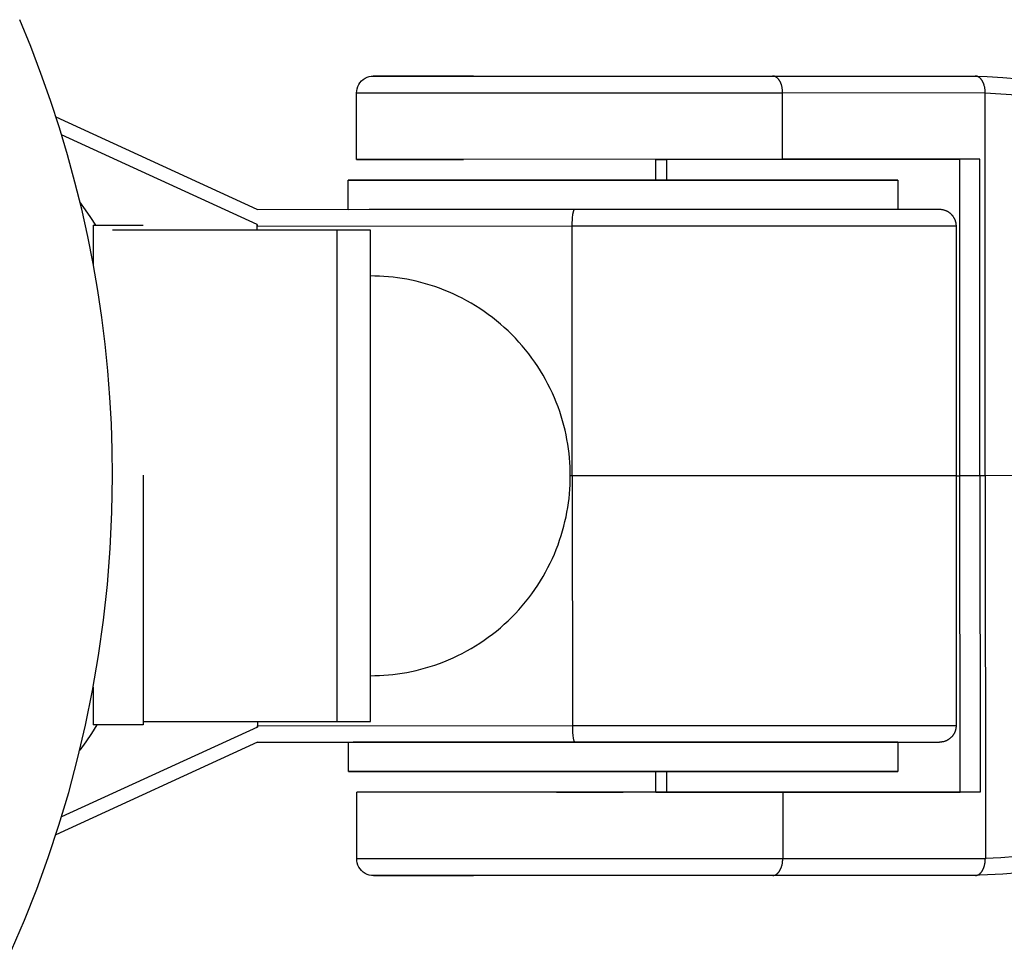
# Model space of a CAD drawing. Units: millimetres. Extents: x -1680 to 4845, y -3120 to 3120.
# Drawn here: x 1647 to 1706, y -29 to 27 of the extents above; entities that cross this region are included whole.
import ezdxf

# ---------------------------------------------------------------- set-up
doc = ezdxf.new("R2010")
doc.units = ezdxf.units.MM
doc.layers.add('ORG1304CY 2D', color=7, linetype='Continuous', true_color=0x000000)

msp = doc.modelspace()

# ---------------------------------------------------------------- linework, layer by layer
at = {"layer": 'ORG1304CY 2D', "color": 18, "lineweight": -3, "true_color": 0x000000}
for points in [[(1646.436, -28.501), (1647.216, -26.683), (1647.952, -24.825), (1648.64, -22.927), (1649.28, -20.991), (1649.868, -19.019), (1650.402, -17.013), (1650.88, -14.974), (1651.301, -12.906), (1651.661, -10.81), (1651.959, -8.688), (1652.194, -6.544), (1652.363, -4.38), (1652.466, -2.198), (1652.5, -0.003), (1652.483, 1.55), (1652.431, 3.117), (1652.342, 4.696), (1652.217, 6.286), (1652.054, 7.887), (1651.853, 9.495), (1651.612, 11.112), (1651.332, 12.734), (1651.011, 14.361), (1650.648, 15.992), (1650.244, 17.625), (1649.798, 19.258), (1649.31, 20.89), (1648.778, 22.519), (1648.203, 24.144), (1647.585, 25.763), (1646.924, 27.375)], [(1667.159, 22.988), (1667.166, 23.108), (1667.189, 23.232), (1667.229, 23.356), (1667.287, 23.477), (1667.362, 23.591), (1667.452, 23.695), (1667.556, 23.785), (1667.67, 23.86), (1667.791, 23.918), (1667.915, 23.958), (1668.039, 23.981), (1668.159, 23.988)], [(1668.159, 23.988), (1668.159, 23.988), (1692.145, 23.993)], [(1674.173, 23.988), (1668.159, 23.988), (1668.159, 23.988)], [(1692.145, 23.993), (1704.314, 23.994)], [(1692.744, 22.993), (1692.743, 23.038), (1692.742, 23.083), (1692.738, 23.129), (1692.734, 23.175), (1692.728, 23.222), (1692.721, 23.268), (1692.712, 23.315), (1692.702, 23.361), (1692.69, 23.407), (1692.677, 23.452), (1692.67, 23.475), (1692.662, 23.497), (1692.655, 23.519), (1692.646, 23.54), (1692.638, 23.562), (1692.629, 23.583), (1692.62, 23.603), (1692.61, 23.623), (1692.6, 23.643), (1692.59, 23.663), (1692.579, 23.682), (1692.568, 23.7), (1692.557, 23.718), (1692.546, 23.736), (1692.534, 23.753), (1692.522, 23.769), (1692.51, 23.785), (1692.498, 23.801), (1692.485, 23.816), (1692.473, 23.83), (1692.46, 23.844), (1692.447, 23.857), (1692.433, 23.869), (1692.42, 23.881), (1692.406, 23.893), (1692.393, 23.903), (1692.379, 23.913), (1692.365, 23.923), (1692.351, 23.932), (1692.338, 23.94), (1692.324, 23.947), (1692.317, 23.951), (1692.31, 23.954), (1692.303, 23.958), (1692.296, 23.961), (1692.289, 23.964), (1692.282, 23.967), (1692.275, 23.969), (1692.268, 23.972), (1692.261, 23.974), (1692.254, 23.976), (1692.247, 23.978), (1692.24, 23.98), (1692.233, 23.982), (1692.226, 23.984), (1692.219, 23.985), (1692.212, 23.987), (1692.205, 23.988), (1692.199, 23.989), (1692.192, 23.99), (1692.185, 23.991), (1692.178, 23.991), (1692.172, 23.992), (1692.165, 23.992), (1692.158, 23.993), (1692.151, 23.993), (1692.145, 23.993)], [(1704.105, 23.994), (1705.04, 23.964), (1705.975, 23.911), (1706.909, 23.832)], [(1704.913, 22.995), (1704.912, 23.039), (1704.91, 23.085), (1704.907, 23.13), (1704.903, 23.177), (1704.897, 23.223), (1704.89, 23.27), (1704.881, 23.316), (1704.871, 23.363), (1704.859, 23.409), (1704.846, 23.454), (1704.839, 23.476), (1704.831, 23.498), (1704.823, 23.52), (1704.815, 23.542), (1704.806, 23.563), (1704.798, 23.584), (1704.788, 23.605), (1704.779, 23.625), (1704.769, 23.645), (1704.759, 23.664), (1704.748, 23.683), (1704.737, 23.702), (1704.726, 23.72), (1704.715, 23.737), (1704.703, 23.754), (1704.691, 23.771), (1704.679, 23.787), (1704.667, 23.802), (1704.654, 23.817), (1704.641, 23.832), (1704.628, 23.845), (1704.615, 23.858), (1704.602, 23.871), (1704.589, 23.883), (1704.575, 23.894), (1704.562, 23.905), (1704.548, 23.915), (1704.534, 23.924), (1704.52, 23.933), (1704.506, 23.941), (1704.492, 23.949), (1704.485, 23.953), (1704.478, 23.956), (1704.471, 23.959), (1704.464, 23.962), (1704.457, 23.965), (1704.45, 23.968), (1704.443, 23.971), (1704.436, 23.973), (1704.43, 23.976), (1704.423, 23.978), (1704.416, 23.98), (1704.409, 23.982), (1704.402, 23.984), (1704.395, 23.985), (1704.388, 23.987), (1704.381, 23.988), (1704.374, 23.989), (1704.367, 23.99), (1704.361, 23.991), (1704.354, 23.992), (1704.347, 23.993), (1704.34, 23.993), (1704.334, 23.994), (1704.327, 23.994), (1704.32, 23.994), (1704.314, 23.994)], [(1667.159, 22.988), (1667.159, 22.988), (1692.744, 22.993)], [(1667.16, 18.988), (1667.159, 22.987)], [(1692.744, 22.993), (1704.913, 22.995)], [(1692.745, 18.993), (1692.744, 22.993)], [(1704.913, 22.965), (1704.895, 22.995)], [(1704.913, 22.965), (1704.913, 22.995)], [(1704.917, -0.005), (1704.913, 22.965)], [(1706.787, 22.838), (1705.85, 22.913), (1704.913, 22.965)], [(1661.193, 15.986), (1649.108, 21.522)], [(1661.193, 15.071), (1649.445, 20.453)], [(1692.745, 18.993), (1667.16, 18.988), (1667.16, 18.988)], [(1667.16, 18.988), (1667.16, 18.988), (1667.16, 18.988), (1667.161, 18.988), (1667.167, 18.988), (1667.189, 18.988), (1667.277, 18.988), (1667.628, 18.988), (1668.985, 18.988), (1673.574, 18.988)], [(1673.574, 18.988), (1673.574, 18.99)], [(1685.123, 18.989), (1685.123, 18.989), (1685.123, 18.989), (1685.123, 18.989), (1685.124, 18.989), (1685.127, 18.989), (1685.138, 18.989), (1685.182, 18.989), (1685.344, 18.989), (1685.777, 18.99)], [(1685.424, 18.989), (1685.217, 18.989), (1685.149, 18.989), (1685.13, 18.989), (1685.125, 18.989), (1685.123, 18.989), (1685.123, 18.989), (1685.123, 18.989), (1685.123, 18.989)], [(1685.123, 17.74), (1685.123, 18.989)], [(1685.777, 18.99), (1703.395, 18.994)], [(1685.777, 18.99), (1685.777, 17.742)], [(1704.594, 18.995), (1703.006, 18.994), (1692.745, 18.993)], [(1703.398, -0.006), (1703.395, 18.994)], [(1704.597, -0.005), (1704.594, 18.995)], [(1699.66, 17.743), (1699.66, 15.993)], [(1666.66, 15.988), (1666.66, 17.738)], [(1651.497, 15.031), (1651.194, 15.495), (1650.883, 15.953), (1650.544, 16.431)], [(1661.193, 15.986), (1680.263, 15.99)], [(1666.66, 15.988), (1666.66, 15.988), (1699.371, 15.994)], [(1699.66, 15.993), (1667.914, 15.987)], [(1680.111, 14.99), (1680.114, 15.172), (1680.122, 15.358), (1680.128, 15.449), (1680.136, 15.537), (1680.145, 15.62), (1680.156, 15.697), (1680.167, 15.766), (1680.173, 15.798), (1680.18, 15.827), (1680.186, 15.854), (1680.193, 15.878), (1680.197, 15.89), (1680.2, 15.9), (1680.204, 15.91), (1680.207, 15.92), (1680.211, 15.929), (1680.214, 15.937), (1680.218, 15.944), (1680.22, 15.948), (1680.221, 15.951), (1680.223, 15.955), (1680.225, 15.958), (1680.227, 15.961), (1680.228, 15.964), (1680.23, 15.966), (1680.232, 15.969), (1680.234, 15.971), (1680.236, 15.973), (1680.237, 15.975), (1680.238, 15.976), (1680.239, 15.977), (1680.24, 15.978), (1680.241, 15.979), (1680.242, 15.98), (1680.243, 15.981), (1680.243, 15.982), (1680.244, 15.982), (1680.245, 15.983), (1680.246, 15.984), (1680.247, 15.984), (1680.248, 15.985), (1680.249, 15.985), (1680.25, 15.986), (1680.25, 15.986), (1680.251, 15.987), (1680.252, 15.987), (1680.253, 15.988), (1680.254, 15.988), (1680.255, 15.988), (1680.256, 15.989), (1680.256, 15.989), (1680.257, 15.989), (1680.258, 15.989), (1680.259, 15.99), (1680.26, 15.99), (1680.261, 15.99), (1680.262, 15.99), (1680.262, 15.99), (1680.263, 15.99)], [(1680.263, 15.99), (1702.16, 15.994)], [(1702.16, 15.994), (1702.19, 15.993), (1702.22, 15.992), (1702.25, 15.99), (1702.28, 15.987), (1702.311, 15.983), (1702.342, 15.977), (1702.373, 15.971), (1702.404, 15.964), (1702.435, 15.955), (1702.466, 15.946), (1702.497, 15.936), (1702.528, 15.924), (1702.551, 15.914), (1702.575, 15.904), (1702.598, 15.893), (1702.621, 15.881), (1702.643, 15.869), (1702.666, 15.857), (1702.687, 15.844), (1702.709, 15.83), (1702.73, 15.816), (1702.751, 15.801), (1702.771, 15.786), (1702.791, 15.77), (1702.811, 15.753), (1702.83, 15.737), (1702.848, 15.719), (1702.867, 15.701), (1702.884, 15.684), (1702.901, 15.665), (1702.917, 15.647), (1702.933, 15.628), (1702.949, 15.609), (1702.964, 15.589), (1702.978, 15.569), (1702.992, 15.549), (1703.005, 15.528), (1703.018, 15.508), (1703.03, 15.486), (1703.042, 15.465), (1703.053, 15.443), (1703.064, 15.421), (1703.074, 15.399), (1703.084, 15.377), (1703.093, 15.354), (1703.101, 15.331), (1703.109, 15.308), (1703.117, 15.285), (1703.123, 15.261), (1703.13, 15.238), (1703.135, 15.214), (1703.14, 15.19), (1703.145, 15.166), (1703.149, 15.142), (1703.152, 15.117), (1703.155, 15.093), (1703.157, 15.068), (1703.159, 15.044), (1703.159, 15.019), (1703.16, 14.994)], [(1651.337, 15.031), (1651.337, 15.031), (1651.337, 15.031), (1651.337, 15.031), (1651.337, 15.029), (1651.337, 15.023), (1651.337, 14.999), (1651.337, 14.899), (1651.337, 14.48), (1651.337, 12.703)], [(1651.337, 15.031), (1654.337, 15.031)], [(1661.184, 15.075), (1661.193, 14.986)], [(1661.193, 14.986), (1661.193, 15.071)], [(1661.193, 14.986), (1680.111, 14.99)], [(1661.193, 14.738), (1661.193, 14.986)], [(1680.111, 14.99), (1703.16, 14.994), (1703.16, 14.994)], [(1680.114, -0.01), (1680.111, 14.99)], [(1703.16, 14.994), (1703.163, -0.006)], [(1665.996, 14.738), (1652.496, 14.74)], [(1665.991, -14.762), (1665.991, -14.762), (1665.996, 14.737), (1665.996, 14.738)], [(1667.996, 14.737), (1665.996, 14.738)], [(1667.991, -14.763), (1667.991, -14.763), (1667.996, 14.737), (1667.996, 14.737)], [(1679.993, -0.015), (1679.99, 0.251), (1679.982, 0.52), (1679.966, 0.791), (1679.945, 1.063), (1679.917, 1.337), (1679.883, 1.613), (1679.841, 1.89), (1679.793, 2.169), (1679.738, 2.447), (1679.676, 2.727), (1679.607, 3.007), (1679.531, 3.287), (1679.447, 3.567), (1679.356, 3.846), (1679.258, 4.125), (1679.152, 4.402), (1679.038, 4.679), (1678.918, 4.953), (1678.789, 5.226), (1678.654, 5.497), (1678.511, 5.765), (1678.361, 6.03), (1678.203, 6.293), (1678.039, 6.552), (1677.867, 6.807), (1677.688, 7.059), (1677.503, 7.306), (1677.311, 7.549), (1677.113, 7.787), (1676.908, 8.02), (1676.697, 8.248), (1676.48, 8.471), (1676.258, 8.688), (1676.03, 8.899), (1675.797, 9.103), (1675.559, 9.302), (1675.316, 9.494), (1675.069, 9.68), (1674.817, 9.858), (1674.562, 10.03), (1674.303, 10.195), (1674.04, 10.352), (1673.775, 10.503), (1673.507, 10.646), (1673.236, 10.781), (1672.964, 10.91), (1672.689, 11.03), (1672.413, 11.144), (1672.135, 11.25), (1671.856, 11.348), (1671.577, 11.44), (1671.297, 11.523), (1671.017, 11.6), (1670.738, 11.669), (1670.458, 11.731), (1670.179, 11.786), (1669.901, 11.835), (1669.624, 11.876), (1669.348, 11.91), (1669.074, 11.938), (1668.801, 11.96), (1668.531, 11.975), (1668.262, 11.984), (1667.996, 11.987)], [(1654.337, 0.031), (1654.337, -10.575), (1654.337, -13.916), (1654.337, -14.718), (1654.337, -14.908), (1654.337, -14.954), (1654.337, -14.965), (1654.337, -14.968), (1654.337, -14.969), (1654.337, -14.969)], [(1667.991, -12.013), (1668.257, -12.01), (1668.526, -12.001), (1668.797, -11.986), (1669.069, -11.964), (1669.344, -11.937), (1669.619, -11.902), (1669.897, -11.861), (1670.175, -11.813), (1670.454, -11.758), (1670.733, -11.696), (1671.013, -11.627), (1671.293, -11.55), (1671.573, -11.466), (1671.852, -11.375), (1672.131, -11.277), (1672.408, -11.171), (1672.685, -11.058), (1672.959, -10.937), (1673.232, -10.809), (1673.503, -10.673), (1673.771, -10.53), (1674.036, -10.38), (1674.299, -10.223), (1674.558, -10.058), (1674.813, -9.886), (1675.065, -9.708), (1675.312, -9.522), (1675.555, -9.33), (1675.793, -9.132), (1676.027, -8.927), (1676.254, -8.716), (1676.477, -8.5), (1676.694, -8.277), (1676.905, -8.049), (1677.11, -7.816), (1677.308, -7.578), (1677.5, -7.335), (1677.686, -7.088), (1677.864, -6.837), (1678.036, -6.581), (1678.201, -6.322), (1678.358, -6.06), (1678.509, -5.794), (1678.652, -5.526), (1678.787, -5.256), (1678.916, -4.983), (1679.037, -4.708), (1679.15, -4.432), (1679.256, -4.154), (1679.355, -3.876), (1679.446, -3.597), (1679.53, -3.317), (1679.606, -3.037), (1679.675, -2.757), (1679.737, -2.478), (1679.793, -2.199), (1679.841, -1.92), (1679.882, -1.643), (1679.917, -1.368), (1679.945, -1.093), (1679.966, -0.821), (1679.981, -0.55), (1679.99, -0.281), (1679.993, -0.015)], [(1680.114, -0.01), (1679.993, -0.01)], [(1703.163, -0.006), (1703.162, -0.006), (1680.114, -0.01)], [(1680.114, -0.01), (1680.117, -15.01)], [(1703.163, -0.006), (1703.398, -0.006)], [(1703.163, -0.006), (1703.165, -15.006)], [(1704.597, -0.005), (1703.833, -0.006), (1703.5, -0.006), (1703.421, -0.006), (1703.404, -0.006), (1703.399, -0.006), (1703.398, -0.006), (1703.398, -0.006), (1703.398, -0.006), (1703.398, -0.006)], [(1703.398, -0.006), (1703.398, -0.006), (1703.398, -0.006), (1703.398, -0.006), (1703.399, -0.006), (1703.4, -0.006), (1703.407, -0.006)], [(1703.401, -19.006), (1703.398, -0.006)], [(1704.917, -0.005), (1704.597, -0.005)], [(1704.597, -0.005), (1704.601, -19.005)], [(1722.773, -0.002), (1704.917, -0.005)], [(1704.917, -0.005), (1704.921, -22.976)], [(1651.337, -12.708), (1651.337, -14.434), (1651.337, -14.841), (1651.337, -14.938), (1651.337, -14.961), (1651.337, -14.967), (1651.337, -14.968), (1651.337, -14.969), (1651.337, -14.969), (1651.337, -14.969)], [(1654.337, -14.76), (1665.991, -14.762)], [(1661.199, -14.762), (1661.199, -15.014)], [(1665.991, -14.762), (1667.991, -14.763)], [(1661.199, -15.098), (1649.434, -20.493)], [(1651.562, -14.969), (1651.231, -15.481), (1650.889, -15.984), (1650.531, -16.488)], [(1654.337, -14.969), (1651.337, -14.969)], [(1661.19, -15.102), (1661.199, -15.014)], [(1661.199, -15.014), (1680.117, -15.01)], [(1661.199, -15.014), (1661.199, -15.098)], [(1680.117, -15.01), (1703.165, -15.006), (1703.165, -15.006)], [(1680.117, -15.01), (1680.119, -15.192), (1680.127, -15.378), (1680.134, -15.469), (1680.142, -15.557), (1680.151, -15.64), (1680.161, -15.717), (1680.173, -15.786), (1680.179, -15.818), (1680.186, -15.847), (1680.193, -15.874), (1680.199, -15.898), (1680.203, -15.91), (1680.206, -15.92), (1680.21, -15.93), (1680.213, -15.94), (1680.217, -15.949), (1680.22, -15.957), (1680.224, -15.964), (1680.226, -15.968), (1680.227, -15.971), (1680.229, -15.975), (1680.231, -15.978), (1680.233, -15.981), (1680.234, -15.984), (1680.236, -15.986), (1680.238, -15.989), (1680.24, -15.991), (1680.242, -15.993), (1680.243, -15.995), (1680.244, -15.996), (1680.245, -15.997), (1680.246, -15.998), (1680.247, -15.999), (1680.248, -16), (1680.249, -16.001), (1680.25, -16.002), (1680.25, -16.002), (1680.251, -16.003), (1680.252, -16.004), (1680.253, -16.004), (1680.254, -16.005), (1680.255, -16.005), (1680.256, -16.006), (1680.256, -16.006), (1680.257, -16.007), (1680.258, -16.007), (1680.259, -16.008), (1680.26, -16.008), (1680.261, -16.008), (1680.262, -16.009), (1680.263, -16.009), (1680.263, -16.009), (1680.264, -16.009), (1680.265, -16.01), (1680.266, -16.01), (1680.267, -16.01), (1680.268, -16.01), (1680.268, -16.01), (1680.269, -16.01)], [(1703.165, -15.006), (1703.165, -15.03), (1703.164, -15.055), (1703.163, -15.08), (1703.161, -15.104), (1703.158, -15.129), (1703.155, -15.153), (1703.151, -15.177), (1703.146, -15.201), (1703.141, -15.225), (1703.135, -15.249), (1703.129, -15.273), (1703.122, -15.296), (1703.115, -15.319), (1703.107, -15.343), (1703.099, -15.365), (1703.09, -15.388), (1703.08, -15.411), (1703.07, -15.433), (1703.059, -15.455), (1703.048, -15.476), (1703.036, -15.498), (1703.024, -15.519), (1703.011, -15.54), (1702.998, -15.56), (1702.984, -15.581), (1702.969, -15.6), (1702.955, -15.62), (1702.939, -15.639), (1702.923, -15.658), (1702.907, -15.677), (1702.89, -15.695), (1702.873, -15.713), (1702.854, -15.731), (1702.836, -15.748), (1702.817, -15.765), (1702.797, -15.781), (1702.777, -15.797), (1702.757, -15.812), (1702.736, -15.827), (1702.715, -15.841), (1702.693, -15.855), (1702.672, -15.868), (1702.649, -15.881), (1702.627, -15.893), (1702.604, -15.905), (1702.581, -15.915), (1702.558, -15.926), (1702.534, -15.936), (1702.503, -15.947), (1702.472, -15.958), (1702.441, -15.967), (1702.41, -15.976), (1702.379, -15.983), (1702.348, -15.989), (1702.317, -15.994), (1702.286, -15.999), (1702.256, -16.002), (1702.226, -16.004), (1702.196, -16.005), (1702.166, -16.006)], [(1661.199, -16.014), (1649.097, -21.563)], [(1661.199, -16.014), (1680.269, -16.01)], [(1666.666, -16.012), (1666.666, -16.012), (1699.376, -16.006)], [(1666.666, -17.762), (1666.666, -16.012)], [(1699.666, -16.007), (1699.666, -16.007), (1666.955, -16.013)], [(1680.269, -16.01), (1702.166, -16.006)], [(1699.666, -16.007), (1699.666, -17.757)], [(1666.666, -17.762), (1666.666, -17.762), (1699.666, -17.757), (1699.666, -17.757), (1699.666, -17.757)], [(1667.92, -17.763), (1667.002, -17.763), (1666.752, -17.762), (1666.688, -17.762), (1666.672, -17.762), (1666.667, -17.762), (1666.666, -17.762), (1666.666, -17.762), (1666.666, -17.762), (1666.666, -17.762)], [(1699.666, -17.757), (1699.666, -17.757), (1667.92, -17.763)], [(1685.13, -19.011), (1685.129, -17.758)], [(1685.784, -19.008), (1685.784, -17.76)], [(1692.751, -19.007), (1667.166, -19.012), (1667.166, -19.012)], [(1667.167, -23.012), (1667.166, -19.012)], [(1679.166, -19.01), (1679.166, -19.01), (1683.166, -19.009)], [(1685.13, -19.011), (1685.13, -19.011), (1685.13, -19.011), (1685.13, -19.011), (1685.131, -19.011), (1685.133, -19.011), (1685.145, -19.011), (1685.189, -19.011), (1685.351, -19.01), (1685.784, -19.01)], [(1685.43, -19.011), (1685.43, -19.008)], [(1685.563, -19.009), (1686.71, -19.009), (1687.049, -19.009), (1687.137, -19.009), (1687.159, -19.009), (1687.165, -19.009), (1687.166, -19.009), (1687.166, -19.009), (1687.166, -19.009), (1687.166, -19.009)], [(1685.784, -19.01), (1703.401, -19.006)], [(1704.601, -19.005), (1703.013, -19.006), (1692.751, -19.007)], [(1692.751, -19.007), (1692.752, -23.007)], [(1692.752, -23.007), (1667.167, -23.012), (1667.167, -23.012)], [(1668.168, -24.012), (1668.047, -24.005), (1667.923, -23.982), (1667.799, -23.942), (1667.678, -23.884), (1667.564, -23.81), (1667.46, -23.719), (1667.37, -23.615), (1667.295, -23.501), (1667.238, -23.38), (1667.198, -23.256), (1667.175, -23.133), (1667.167, -23.012)], [(1673.582, -23.01), (1673.582, -23.012)], [(1692.153, -24.007), (1692.16, -24.007), (1692.167, -24.007), (1692.173, -24.006), (1692.18, -24.006), (1692.187, -24.005), (1692.194, -24.005), (1692.2, -24.004), (1692.207, -24.003), (1692.214, -24.002), (1692.221, -24.001), (1692.228, -23.999), (1692.235, -23.998), (1692.241, -23.996), (1692.248, -23.994), (1692.255, -23.992), (1692.262, -23.99), (1692.269, -23.988), (1692.276, -23.986), (1692.283, -23.983), (1692.29, -23.981), (1692.297, -23.978), (1692.304, -23.975), (1692.311, -23.972), (1692.318, -23.968), (1692.325, -23.965), (1692.332, -23.961), (1692.346, -23.954), (1692.36, -23.946), (1692.374, -23.937), (1692.388, -23.927), (1692.401, -23.917), (1692.415, -23.907), (1692.428, -23.895), (1692.442, -23.883), (1692.455, -23.871), (1692.468, -23.858), (1692.481, -23.844), (1692.494, -23.83), (1692.506, -23.815), (1692.519, -23.799), (1692.531, -23.783), (1692.543, -23.767), (1692.554, -23.75), (1692.566, -23.732), (1692.577, -23.714), (1692.588, -23.695), (1692.598, -23.676), (1692.608, -23.657), (1692.618, -23.637), (1692.628, -23.617), (1692.637, -23.596), (1692.646, -23.575), (1692.655, -23.554), (1692.663, -23.533), (1692.671, -23.511), (1692.678, -23.489), (1692.685, -23.466), (1692.699, -23.421), (1692.71, -23.375), (1692.72, -23.329), (1692.729, -23.282), (1692.736, -23.235), (1692.742, -23.189), (1692.747, -23.143), (1692.75, -23.097), (1692.752, -23.051), (1692.752, -23.007)], [(1704.921, -23.005), (1692.752, -23.007)], [(1704.322, -24.006), (1704.329, -24.005), (1704.335, -24.005), (1704.342, -24.005), (1704.349, -24.005), (1704.355, -24.004), (1704.362, -24.003), (1704.369, -24.002), (1704.376, -24.001), (1704.383, -24), (1704.39, -23.999), (1704.396, -23.998), (1704.403, -23.996), (1704.41, -23.995), (1704.417, -23.993), (1704.424, -23.991), (1704.431, -23.989), (1704.438, -23.987), (1704.445, -23.984), (1704.452, -23.982), (1704.459, -23.979), (1704.466, -23.976), (1704.473, -23.973), (1704.48, -23.97), (1704.487, -23.967), (1704.494, -23.963), (1704.501, -23.96), (1704.515, -23.952), (1704.529, -23.944), (1704.543, -23.935), (1704.556, -23.926), (1704.57, -23.916), (1704.584, -23.905), (1704.597, -23.894), (1704.611, -23.882), (1704.624, -23.869), (1704.637, -23.856), (1704.65, -23.842), (1704.663, -23.828), (1704.675, -23.813), (1704.687, -23.798), (1704.7, -23.782), (1704.711, -23.765), (1704.723, -23.748), (1704.734, -23.731), (1704.746, -23.713), (1704.756, -23.694), (1704.767, -23.675), (1704.777, -23.656), (1704.787, -23.636), (1704.797, -23.615), (1704.806, -23.595), (1704.815, -23.574), (1704.823, -23.553), (1704.832, -23.531), (1704.839, -23.509), (1704.847, -23.487), (1704.854, -23.465), (1704.867, -23.419), (1704.879, -23.373), (1704.889, -23.327), (1704.898, -23.281), (1704.905, -23.234), (1704.911, -23.187), (1704.915, -23.141), (1704.919, -23.095), (1704.92, -23.05), (1704.921, -23.005)], [(1704.903, -23.005), (1704.921, -22.976)], [(1704.921, -22.976), (1705.856, -22.924), (1706.79, -22.848)], [(1704.921, -22.976), (1704.921, -23.005)], [(1692.153, -24.007), (1668.168, -24.012), (1668.168, -24.012)], [(1668.168, -24.012), (1668.168, -24.012), (1674.181, -24.012)], [(1674.147, -24.01), (1674.155, -24.011), (1674.164, -24.011), (1674.173, -24.012), (1674.181, -24.012)], [(1704.322, -24.006), (1692.153, -24.007)], [(1706.91, -23.843), (1705.979, -23.921), (1705.048, -23.975), (1704.113, -24.005)]]:
    msp.add_lwpolyline(points, dxfattribs=at)
msp.add_lwpolyline([(1667.914, 17.737), (1666.66, 17.738), (1666.66, 17.738), (1699.658, 17.743), (1699.66, 17.743), (1699.66, 17.743)], close=True, dxfattribs=at)

doc.saveas('drawing.dxf')
